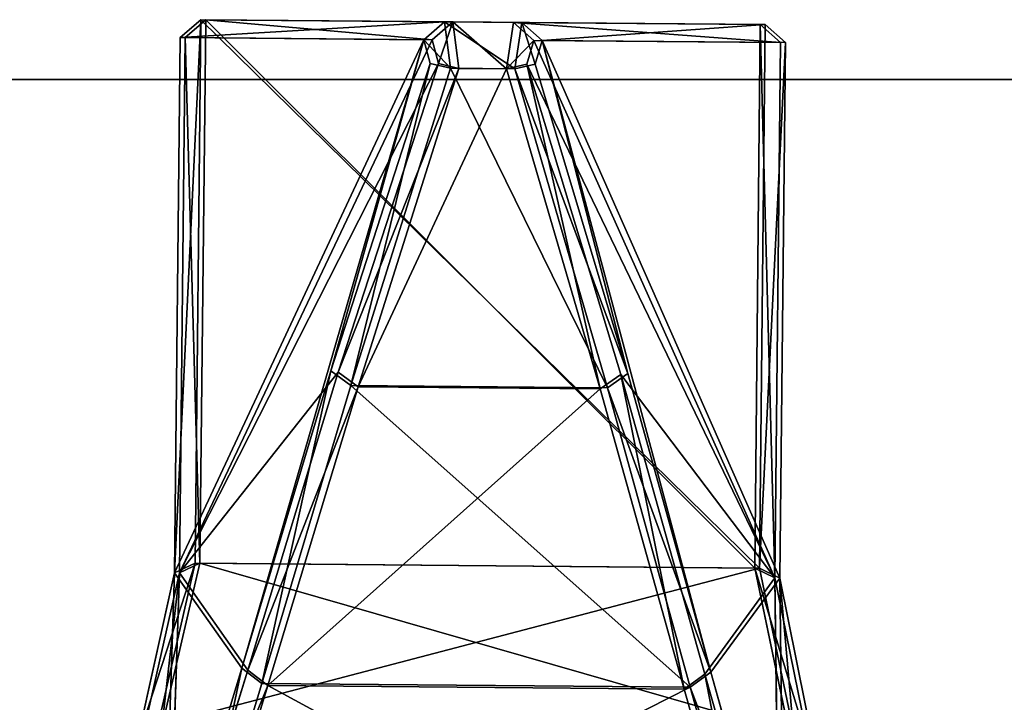
# Model space of a CAD drawing. Extents: x -1 to 1045, y -22 to 450.
# Drawn here: x 547 to 563, y -11 to 0 of the extents above; entities that cross this region are included whole.
import ezdxf

# ---------------------------------------------------------------- set-up
doc = ezdxf.new("R2010")
doc.units = 0
doc.header["$LTSCALE"] = 25.4
doc.layers.get('0').update_dxf_attribs({"color": 13, "linetype": 'CONTINUOUS'})

# ---------------------------------------------------------------- blocks, each defined once
blk = doc.blocks.new('KOMPONENT_229')
at = {"color": 0}
for p, q in [((0, -1), (1046, -1)), ((0, -1), (1046, -1)), ((0, -1, 18), (1046, -1, 18)), ((0, -1, 18), (1046, -1, 18))]:
    blk.add_line(p, q, dxfattribs=at)
mesh = blk.add_polyface(dxfattribs=at)
corners = [(1046, 450), (1039, 447), (1039, 450), (7, 450), (0, -1), (0, 450), (7, 447), (1046, -1)]
mesh.append_faces([[corners[k] for k in face] for face in [(0, 1, 2), (3, 4, 5)]], dxfattribs={"vtx0": -1, "color": 0})
mesh.append_faces([[corners[k] for k in face] for face in [(4, 6, 7), (7, 1, 0)]], dxfattribs={"vtx0": -1, "vtx1": -1, "color": 0})
mesh.append_faces([[corners[k] for k in face] for face in [(4, 3, 6), (7, 6, 1)]], dxfattribs={"vtx0": -1, "vtx2": -1, "color": 0})
mesh = blk.add_polyface(dxfattribs=at)
corners = [(1046, -1, 18), (0, 450, 18), (0, -1, 18), (1046, 450, 18)]
mesh.append_faces([[corners[k] for k in face] for face in [(0, 1, 2), (1, 0, 3)]], dxfattribs={"vtx0": -1, "color": 0})
mesh = blk.add_polyface(dxfattribs=at)
corners = [(1046, -1, 18), (0, -1), (1046, -1), (0, -1, 18)]
mesh.append_faces([[corners[k] for k in face] for face in [(0, 1, 2), (1, 0, 3)]], dxfattribs={"vtx0": -1, "color": 0})
blk = doc.blocks.new('2116_0_1')
at = {"color": 0}
for p, q in [((112.309, -164.893, 760.923), (112.09, -165.089, 761.161)), ((112.309, -164.893, 760.923), (112.09, -165.089, 761.161)), ((112.144, -165.088, 712.77), (115.029, -164.87, 697.501)), ((112.144, -165.088, 712.77), (115.029, -164.87, 697.501)), ((112.144, -165.088, 712.77), (112.363, -164.893, 713.008)), ((112.144, -165.088, 712.77), (112.363, -164.893, 713.008)), ((112.363, -164.893, 713.008), (112.206, -170.87, 712.768)), ((112.363, -164.893, 713.008), (112.206, -170.87, 712.768)), ((118.403, -164.841, 760.923), (112.309, -164.893, 760.923)), ((118.403, -164.841, 760.923), (112.309, -164.893, 760.923)), ((114.939, -164.871, 776.43), (112.309, -164.893, 760.923)), ((114.939, -164.871, 776.43), (112.309, -164.893, 760.923)), ((112.309, -164.893, 760.923), (112.371, -170.763, 760.923)), ((114.719, -165.067, 776.286), (112.309, -164.893, 760.923)), ((114.719, -165.067, 776.286), (112.309, -164.893, 760.923)), ((112.309, -164.893, 760.923), (112.371, -170.763, 760.923)), ((112.363, -164.893, 713.008), (118.35, -164.842, 713.008)), ((112.363, -164.893, 713.008), (118.35, -164.842, 713.008)), ((112.363, -164.893, 713.008), (115.029, -164.87, 697.501)), ((112.363, -164.893, 713.008), (115.029, -164.87, 697.501)), ((112.363, -164.893, 713.008), (112.424, -170.763, 713.008)), ((112.363, -164.893, 713.008), (112.424, -170.763, 713.008)), ((114.719, -165.067, 776.286), (114.939, -164.871, 776.43)), ((114.719, -165.067, 776.286), (114.939, -164.871, 776.43)), ((114.939, -164.871, 776.43), (114.793, -165.323, 776.453)), ((114.939, -164.871, 776.43), (114.793, -165.323, 776.453)), ((114.809, -165.067, 697.645), (115.029, -164.87, 697.501)), ((114.809, -165.067, 697.645), (115.029, -164.87, 697.501)), ((114.939, -164.871, 776.43), (115.774, -164.864, 776.43)), ((114.939, -164.871, 776.43), (115.774, -164.864, 776.43)), ((114.939, -164.871, 776.43), (115.013, -165.37, 776.755)), ((114.939, -164.871, 776.43), (115.013, -165.37, 776.755)), ((115.684, -164.864, 697.501), (115.029, -164.87, 697.501)), ((115.684, -164.864, 697.501), (115.029, -164.87, 697.501)), ((115.029, -164.87, 697.501), (115.104, -165.371, 697.176)), ((115.029, -164.87, 697.501), (115.104, -165.371, 697.176)), ((115.619, -165.367, 697.176), (115.684, -164.864, 697.501)), ((115.619, -165.367, 697.176), (115.684, -164.864, 697.501)), ((118.35, -164.842, 713.008), (115.684, -164.864, 697.501)), ((118.35, -164.842, 713.008), (115.684, -164.864, 697.501)), ((115.908, -165.057, 697.645), (115.684, -164.864, 697.501)), ((115.839, -165.315, 697.477), (115.684, -164.864, 697.501)), ((115.908, -165.057, 697.645), (115.684, -164.864, 697.501)), ((115.839, -165.315, 697.477), (115.684, -164.864, 697.501)), ((115.774, -164.864, 776.43), (115.71, -165.364, 776.755)), ((115.774, -164.864, 776.43), (115.71, -165.364, 776.755)), ((115.774, -164.864, 776.43), (118.403, -164.841, 760.923)), ((115.774, -164.864, 776.43), (118.403, -164.841, 760.923)), ((115.774, -164.864, 776.43), (115.998, -165.057, 776.286)), ((115.774, -164.864, 776.43), (118.627, -165.033, 761.161)), ((115.774, -164.864, 776.43), (118.627, -165.033, 761.161)), ((115.774, -164.864, 776.43), (115.998, -165.057, 776.286)), ((118.35, -164.842, 713.008), (115.908, -165.057, 697.645)), ((118.35, -164.842, 713.008), (115.908, -165.057, 697.645)), ((118.35, -164.842, 713.008), (118.414, -170.711, 713.008)), ((118.35, -164.842, 713.008), (118.573, -165.033, 712.77)), ((118.35, -164.842, 713.008), (118.414, -170.711, 713.008)), ((118.35, -164.842, 713.008), (118.573, -165.033, 712.77)), ((118.627, -165.033, 761.161), (118.403, -164.841, 760.923)), ((118.688, -170.815, 761.162), (118.403, -164.841, 760.923)), ((118.627, -165.033, 761.161), (118.403, -164.841, 760.923)), ((118.467, -170.711, 760.923), (118.403, -164.841, 760.923)), ((118.688, -170.815, 761.162), (118.403, -164.841, 760.923)), ((118.467, -170.711, 760.923), (118.403, -164.841, 760.923)), ((114.719, -165.067, 776.286), (112.09, -165.089, 761.161)), ((114.719, -165.067, 776.286), (112.09, -165.089, 761.161)), ((112.09, -165.089, 761.161), (112.152, -170.871, 761.162)), ((112.09, -165.089, 761.161), (112.371, -170.763, 760.923)), ((112.09, -165.089, 761.161), (112.152, -170.871, 761.162)), ((112.09, -165.089, 761.161), (112.371, -170.763, 760.923)), ((114.809, -165.067, 697.645), (112.144, -165.088, 712.77)), ((114.809, -165.067, 697.645), (112.144, -165.088, 712.77)), ((112.144, -165.088, 712.77), (112.206, -170.87, 712.768)), ((112.144, -165.088, 712.77), (112.206, -170.87, 712.768)), ((112.152, -170.871, 761.162), (114.719, -165.067, 776.286)), ((112.152, -170.871, 761.162), (114.719, -165.067, 776.286)), ((114.809, -165.067, 697.645), (112.206, -170.87, 712.768)), ((114.809, -165.067, 697.645), (112.206, -170.87, 712.768)), ((114.719, -165.067, 776.286), (112.898, -171.886, 766.015)), ((114.719, -165.067, 776.286), (112.898, -171.886, 766.015)), ((114.719, -165.067, 776.286), (113.792, -168.662, 771.439)), ((114.719, -165.067, 776.286), (113.792, -168.662, 771.439)), ((114.719, -165.067, 776.286), (114.793, -165.323, 776.453)), ((114.719, -165.067, 776.286), (114.793, -165.323, 776.453)), ((114.809, -165.067, 697.645), (115.104, -165.371, 697.176)), ((114.809, -165.067, 697.645), (115.104, -165.371, 697.176)), ((114.884, -165.323, 697.477), (114.809, -165.067, 697.645)), ((114.884, -165.323, 697.477), (114.809, -165.067, 697.645)), ((115.71, -165.364, 776.755), (115.998, -165.057, 776.286)), ((115.71, -165.364, 776.755), (115.998, -165.057, 776.286)), ((115.839, -165.315, 697.477), (115.908, -165.057, 697.645)), ((115.839, -165.315, 697.477), (115.908, -165.057, 697.645)), ((118.573, -165.033, 712.77), (115.908, -165.057, 697.645)), ((118.573, -165.033, 712.77), (115.908, -165.057, 697.645)), ((115.908, -165.057, 697.645), (118.634, -170.815, 712.768)), ((115.908, -165.057, 697.645), (118.634, -170.815, 712.768)), ((115.998, -165.057, 776.286), (115.929, -165.313, 776.453)), ((115.998, -165.057, 776.286), (115.929, -165.313, 776.453)), ((115.998, -165.057, 776.286), (118.627, -165.033, 761.161)), ((115.998, -165.057, 776.286), (118.627, -165.033, 761.161)), ((115.998, -165.057, 776.286), (117.001, -168.635, 771.439)), ((115.998, -165.057, 776.286), (117.963, -171.843, 766.015)), ((115.998, -165.057, 776.286), (117.001, -168.635, 771.439)), ((115.998, -165.057, 776.286), (117.963, -171.843, 766.015)), ((118.688, -170.815, 761.162), (115.998, -165.057, 776.286)), ((118.688, -170.815, 761.162), (115.998, -165.057, 776.286)), ((118.414, -170.711, 713.008), (118.573, -165.033, 712.77)), ((118.414, -170.711, 713.008), (118.573, -165.033, 712.77)), ((118.573, -165.033, 712.77), (118.634, -170.815, 712.768)), ((118.573, -165.033, 712.77), (118.634, -170.815, 712.768)), ((118.688, -170.815, 761.162), (118.627, -165.033, 761.161)), ((118.688, -170.815, 761.162), (118.627, -165.033, 761.161)), ((114.884, -165.323, 697.477), (112.206, -170.87, 712.768)), ((114.884, -165.323, 697.477), (112.206, -170.87, 712.768)), ((113.792, -168.662, 771.439), (114.793, -165.323, 776.453)), ((113.792, -168.662, 771.439), (114.793, -165.323, 776.453)), ((113.87, -168.674, 702.492), (114.884, -165.323, 697.477)), ((113.87, -168.674, 702.492), (114.884, -165.323, 697.477)), ((114.884, -165.323, 697.477), (114.092, -168.827, 702.345)), ((114.884, -165.323, 697.477), (114.092, -168.827, 702.345)), ((114.793, -165.323, 776.453), (115.013, -165.37, 776.755)), ((114.793, -165.323, 776.453), (115.013, -165.37, 776.755)), ((114.884, -165.323, 697.477), (115.104, -165.371, 697.176)), ((114.884, -165.323, 697.477), (115.104, -165.371, 697.176)), ((115.619, -165.367, 697.176), (115.839, -165.315, 697.477)), ((115.619, -165.367, 697.176), (115.839, -165.315, 697.477)), ((115.71, -165.364, 776.755), (115.929, -165.313, 776.453)), ((115.71, -165.364, 776.755), (115.929, -165.313, 776.453)), ((115.839, -165.315, 697.477), (118.634, -170.815, 712.768)), ((115.839, -165.315, 697.477), (116.923, -168.648, 702.492)), ((115.839, -165.315, 697.477), (118.634, -170.815, 712.768)), ((115.839, -165.315, 697.477), (116.923, -168.648, 702.492)), ((115.929, -165.313, 776.453), (117.001, -168.635, 771.439)), ((116.784, -168.791, 771.585), (115.929, -165.313, 776.453)), ((116.784, -168.791, 771.585), (115.929, -165.313, 776.453)), ((115.929, -165.313, 776.453), (117.001, -168.635, 771.439)), ((115.013, -165.37, 776.755), (113.792, -168.662, 771.439)), ((115.013, -165.37, 776.755), (113.792, -168.662, 771.439)), ((115.013, -165.37, 776.755), (114.013, -168.815, 771.585)), ((115.013, -165.37, 776.755), (114.013, -168.815, 771.585)), ((115.104, -165.371, 697.176), (114.092, -168.827, 702.345)), ((115.104, -165.371, 697.176), (114.092, -168.827, 702.345)), ((115.013, -165.37, 776.755), (115.71, -165.364, 776.755)), ((115.013, -165.37, 776.755), (115.71, -165.364, 776.755)), ((115.619, -165.367, 697.176), (115.104, -165.371, 697.176)), ((115.619, -165.367, 697.176), (115.104, -165.371, 697.176)), ((115.619, -165.367, 697.176), (116.705, -168.805, 702.345)), ((115.619, -165.367, 697.176), (116.923, -168.648, 702.492)), ((115.619, -165.367, 697.176), (116.923, -168.648, 702.492)), ((115.619, -165.367, 697.176), (116.705, -168.805, 702.345)), ((115.71, -165.364, 776.755), (116.784, -168.791, 771.585)), ((115.71, -165.364, 776.755), (116.784, -168.791, 771.585)), ((112.206, -170.87, 712.768), (113.87, -168.674, 702.492)), ((112.206, -170.87, 712.768), (113.87, -168.674, 702.492)), ((112.898, -171.886, 766.015), (113.792, -168.662, 771.439)), ((112.898, -171.886, 766.015), (113.792, -168.662, 771.439)), ((113.87, -168.674, 702.492), (112.964, -171.908, 707.916)), ((113.87, -168.674, 702.492), (112.964, -171.908, 707.916)), ((113.87, -168.674, 702.492), (113.185, -172.07, 707.785)), ((113.87, -168.674, 702.492), (113.185, -172.07, 707.785)), ((113.792, -168.662, 771.439), (114.013, -168.815, 771.585)), ((113.792, -168.662, 771.439), (114.013, -168.815, 771.585)), ((113.87, -168.674, 702.492), (114.092, -168.827, 702.345)), ((113.87, -168.674, 702.492), (114.092, -168.827, 702.345)), ((116.923, -168.648, 702.492), (116.705, -168.805, 702.345)), ((116.923, -168.648, 702.492), (116.705, -168.805, 702.345)), ((117.001, -168.635, 771.439), (116.784, -168.791, 771.585)), ((117.001, -168.635, 771.439), (116.784, -168.791, 771.585)), ((118.634, -170.815, 712.768), (116.923, -168.648, 702.492)), ((117.898, -171.866, 707.916), (116.923, -168.648, 702.492)), ((117.898, -171.866, 707.916), (116.923, -168.648, 702.492)), ((118.634, -170.815, 712.768), (116.923, -168.648, 702.492)), ((117.001, -168.635, 771.439), (117.963, -171.843, 766.015)), ((117.001, -168.635, 771.439), (117.746, -172.009, 766.146)), ((117.001, -168.635, 771.439), (117.746, -172.009, 766.146)), ((117.001, -168.635, 771.439), (117.963, -171.843, 766.015)), ((112.898, -171.886, 766.015), (114.013, -168.815, 771.585)), ((112.898, -171.886, 766.015), (114.013, -168.815, 771.585)), ((113.119, -172.048, 766.146), (114.013, -168.815, 771.585)), ((113.119, -172.048, 766.146), (114.013, -168.815, 771.585)), ((114.092, -168.827, 702.345), (113.185, -172.07, 707.785)), ((114.092, -168.827, 702.345), (113.185, -172.07, 707.785)), ((114.013, -168.815, 771.585), (116.784, -168.791, 771.585)), ((114.013, -168.815, 771.585), (116.784, -168.791, 771.585)), ((114.092, -168.827, 702.345), (116.705, -168.805, 702.345)), ((114.092, -168.827, 702.345), (116.705, -168.805, 702.345)), ((116.705, -168.805, 702.345), (117.898, -171.866, 707.916)), ((116.705, -168.805, 702.345), (117.681, -172.031, 707.785)), ((116.705, -168.805, 702.345), (117.898, -171.866, 707.916)), ((116.705, -168.805, 702.345), (117.681, -172.031, 707.785)), ((116.784, -168.791, 771.585), (117.746, -172.009, 766.146)), ((116.784, -168.791, 771.585), (117.746, -172.009, 766.146)), ((118.467, -170.711, 760.923), (112.371, -170.763, 760.923)), ((118.467, -170.711, 760.923), (112.371, -170.763, 760.923)), ((112.424, -170.763, 713.008), (118.414, -170.711, 713.008)), ((112.424, -170.763, 713.008), (118.414, -170.711, 713.008)), ((118.825, -172.482, 716.324), (118.414, -170.711, 713.008)), ((118.634, -170.815, 712.768), (118.414, -170.711, 713.008)), ((118.825, -172.482, 716.324), (118.414, -170.711, 713.008)), ((118.634, -170.815, 712.768), (118.414, -170.711, 713.008)), ((118.467, -170.711, 760.923), (118.87, -172.467, 757.607)), ((118.467, -170.711, 760.923), (119.092, -172.631, 757.734)), ((118.467, -170.711, 760.923), (118.688, -170.815, 761.162)), ((118.467, -170.711, 760.923), (119.092, -172.631, 757.734)), ((118.467, -170.711, 760.923), (118.87, -172.467, 757.607)), ((118.467, -170.711, 760.923), (118.688, -170.815, 761.162)), ((111.832, -172.707, 716.196), (112.424, -170.763, 713.008)), ((111.832, -172.707, 716.196), (112.424, -170.763, 713.008)), ((112.371, -170.763, 760.923), (112.005, -172.525, 757.607)), ((112.371, -170.763, 760.923), (112.005, -172.525, 757.607)), ((112.051, -172.54, 716.324), (112.424, -170.763, 713.008)), ((112.051, -172.54, 716.324), (112.424, -170.763, 713.008)), ((112.152, -170.871, 761.162), (112.371, -170.763, 760.923)), ((112.152, -170.871, 761.162), (112.371, -170.763, 760.923)), ((112.206, -170.87, 712.768), (112.424, -170.763, 713.008)), ((112.206, -170.87, 712.768), (112.424, -170.763, 713.008)), ((118.634, -170.815, 712.768), (117.898, -171.866, 707.916)), ((118.634, -170.815, 712.768), (117.898, -171.866, 707.916)), ((118.688, -170.815, 761.162), (117.963, -171.843, 766.015)), ((118.688, -170.815, 761.162), (117.963, -171.843, 766.015)), ((119.047, -172.646, 716.196), (118.634, -170.815, 712.768)), ((118.825, -172.482, 716.324), (118.634, -170.815, 712.768)), ((118.825, -172.482, 716.324), (118.634, -170.815, 712.768)), ((118.634, -170.815, 712.768), (118.764, -174.683, 713.837)), ((119.047, -172.646, 716.196), (118.634, -170.815, 712.768)), ((118.634, -170.815, 712.768), (118.764, -174.683, 713.837)), ((118.688, -170.815, 761.162), (119.092, -172.631, 757.734)), ((118.688, -170.815, 761.162), (118.815, -174.656, 760.094)), ((118.688, -170.815, 761.162), (119.092, -172.631, 757.734)), ((118.688, -170.815, 761.162), (118.815, -174.656, 760.094)), ((112.152, -170.871, 761.162), (111.786, -172.693, 757.734)), ((112.152, -170.871, 761.162), (111.786, -172.693, 757.734)), ((111.832, -172.707, 716.196), (112.206, -170.87, 712.768)), ((111.832, -172.707, 716.196), (112.206, -170.87, 712.768)), ((112.152, -170.871, 761.162), (112.005, -172.525, 757.607)), ((112.152, -170.871, 761.162), (112.005, -172.525, 757.607)), ((112.152, -170.871, 761.162), (112.106, -174.713, 760.094)), ((112.152, -170.871, 761.162), (112.106, -174.713, 760.094)), ((112.152, -170.871, 761.162), (112.898, -171.886, 766.015)), ((112.152, -170.871, 761.162), (112.898, -171.886, 766.015)), ((112.206, -170.87, 712.768), (112.158, -174.74, 713.837)), ((112.206, -170.87, 712.768), (112.158, -174.74, 713.837)), ((112.206, -170.87, 712.768), (112.964, -171.908, 707.916)), ((112.206, -170.87, 712.768), (112.964, -171.908, 707.916)), ((112.106, -174.713, 760.094), (112.898, -171.886, 766.015)), ((112.106, -174.713, 760.094), (112.898, -171.886, 766.015)), ((112.964, -171.908, 707.916), (112.158, -174.74, 713.837)), ((112.964, -171.908, 707.916), (112.158, -174.74, 713.837)), ((112.964, -171.908, 707.916), (112.378, -174.913, 713.73)), ((112.964, -171.908, 707.916), (112.378, -174.913, 713.73)), ((112.898, -171.886, 766.015), (113.119, -172.048, 766.146)), ((112.898, -171.886, 766.015), (113.119, -172.048, 766.146)), ((113.185, -172.07, 707.785), (112.964, -171.908, 707.916)), ((113.185, -172.07, 707.785), (112.964, -171.908, 707.916)), ((117.898, -171.866, 707.916), (117.681, -172.031, 707.785)), ((117.898, -171.866, 707.916), (117.681, -172.031, 707.785)), ((117.963, -171.843, 766.015), (117.746, -172.009, 766.146)), ((117.963, -171.843, 766.015), (117.746, -172.009, 766.146)), ((118.764, -174.683, 713.837), (117.898, -171.866, 707.916)), ((118.764, -174.683, 713.837), (117.898, -171.866, 707.916)), ((117.963, -171.843, 766.015), (118.815, -174.656, 760.094)), ((118.599, -174.833, 760.201), (117.963, -171.843, 766.015)), ((118.599, -174.833, 760.201), (117.963, -171.843, 766.015)), ((117.963, -171.843, 766.015), (118.815, -174.656, 760.094)), ((117.746, -172.009, 766.146), (113.119, -172.048, 766.146)), ((117.746, -172.009, 766.146), (113.119, -172.048, 766.146)), ((118.599, -174.833, 760.201), (117.746, -172.009, 766.146)), ((118.599, -174.833, 760.201), (117.746, -172.009, 766.146)), ((112.106, -174.713, 760.094), (113.119, -172.048, 766.146)), ((112.106, -174.713, 760.094), (113.119, -172.048, 766.146)), ((112.326, -174.887, 760.201), (113.119, -172.048, 766.146)), ((112.326, -174.887, 760.201), (113.119, -172.048, 766.146)), ((113.185, -172.07, 707.785), (112.378, -174.913, 713.73)), ((113.185, -172.07, 707.785), (112.378, -174.913, 713.73)), ((113.185, -172.07, 707.785), (117.681, -172.031, 707.785)), ((113.185, -172.07, 707.785), (117.681, -172.031, 707.785)), ((117.681, -172.031, 707.785), (118.548, -174.861, 713.73)), ((118.764, -174.683, 713.837), (117.681, -172.031, 707.785)), ((117.681, -172.031, 707.785), (118.548, -174.861, 713.73)), ((118.764, -174.683, 713.837), (117.681, -172.031, 707.785))]:
    blk.add_line(p, q, dxfattribs=at)
mesh = blk.add_polyface(dxfattribs=at)
corners = [(112.309, -164.893, 760.923), (112.371, -170.763, 760.923), (112.09, -165.089, 761.161)]
mesh.append_faces([[corners[k] for k in face] for face in [(0, 1, 2)]], dxfattribs={"color": 0})
mesh = blk.add_polyface(dxfattribs=at)
corners = [(114.719, -165.067, 776.286), (112.309, -164.893, 760.923), (112.09, -165.089, 761.161)]
mesh.append_faces([[corners[k] for k in face] for face in [(0, 1, 2)]], dxfattribs={"color": 0})
mesh = blk.add_polyface(dxfattribs=at)
corners = [(115.029, -164.87, 697.501), (114.809, -165.067, 697.645), (112.144, -165.088, 712.77)]
mesh.append_faces([[corners[k] for k in face] for face in [(0, 1, 2)]], dxfattribs={"color": 0})
mesh = blk.add_polyface(dxfattribs=at)
corners = [(112.363, -164.893, 713.008), (115.029, -164.87, 697.501), (112.144, -165.088, 712.77)]
mesh.append_faces([[corners[k] for k in face] for face in [(0, 1, 2)]], dxfattribs={"color": 0})
mesh = blk.add_polyface(dxfattribs=at)
corners = [(112.363, -164.893, 713.008), (112.144, -165.088, 712.77), (112.206, -170.87, 712.768)]
mesh.append_faces([[corners[k] for k in face] for face in [(0, 1, 2)]], dxfattribs={"color": 0})
mesh = blk.add_polyface(dxfattribs=at)
corners = [(112.363, -164.893, 713.008), (112.206, -170.87, 712.768), (112.424, -170.763, 713.008)]
mesh.append_faces([[corners[k] for k in face] for face in [(0, 1, 2)]], dxfattribs={"color": 0})
mesh = blk.add_polyface(dxfattribs=at)
corners = [(112.309, -164.893, 760.923), (115.774, -164.864, 776.43), (118.403, -164.841, 760.923), (114.939, -164.871, 776.43)]
mesh.append_faces([[corners[k] for k in face] for face in [(0, 1, 2), (1, 0, 3)]], dxfattribs={"vtx0": -1, "color": 0})
mesh = blk.add_polyface(dxfattribs=at)
corners = [(118.403, -164.841, 760.923), (112.371, -170.763, 760.923), (112.309, -164.893, 760.923), (118.467, -170.711, 760.923)]
mesh.append_faces([[corners[k] for k in face] for face in [(0, 1, 2), (1, 0, 3)]], dxfattribs={"vtx0": -1, "color": 0})
mesh = blk.add_polyface(dxfattribs=at)
corners = [(114.939, -164.871, 776.43), (112.309, -164.893, 760.923), (114.719, -165.067, 776.286)]
mesh.append_faces([[corners[k] for k in face] for face in [(0, 1, 2)]], dxfattribs={"color": 0})
mesh = blk.add_polyface(dxfattribs=at)
corners = [(112.424, -170.763, 713.008), (118.35, -164.842, 713.008), (112.363, -164.893, 713.008), (118.414, -170.711, 713.008)]
mesh.append_faces([[corners[k] for k in face] for face in [(0, 1, 2), (1, 0, 3)]], dxfattribs={"vtx0": -1, "color": 0})
mesh = blk.add_polyface(dxfattribs=at)
corners = [(112.363, -164.893, 713.008), (115.684, -164.864, 697.501), (115.029, -164.87, 697.501), (118.35, -164.842, 713.008)]
mesh.append_faces([[corners[k] for k in face] for face in [(0, 1, 2), (1, 0, 3)]], dxfattribs={"vtx0": -1, "color": 0})
mesh = blk.add_polyface(dxfattribs=at)
corners = [(114.939, -164.871, 776.43), (114.719, -165.067, 776.286), (114.793, -165.323, 776.453)]
mesh.append_faces([[corners[k] for k in face] for face in [(0, 1, 2)]], dxfattribs={"color": 0})
mesh = blk.add_polyface(dxfattribs=at)
corners = [(114.939, -164.871, 776.43), (114.793, -165.323, 776.453), (115.013, -165.37, 776.755)]
mesh.append_faces([[corners[k] for k in face] for face in [(0, 1, 2)]], dxfattribs={"color": 0})
mesh = blk.add_polyface(dxfattribs=at)
corners = [(115.029, -164.87, 697.501), (115.104, -165.371, 697.176), (114.809, -165.067, 697.645)]
mesh.append_faces([[corners[k] for k in face] for face in [(0, 1, 2)]], dxfattribs={"color": 0})
mesh = blk.add_polyface(dxfattribs=at)
corners = [(115.013, -165.37, 776.755), (115.774, -164.864, 776.43), (114.939, -164.871, 776.43), (115.71, -165.364, 776.755)]
mesh.append_faces([[corners[k] for k in face] for face in [(0, 1, 2), (1, 0, 3)]], dxfattribs={"vtx0": -1, "color": 0})
mesh = blk.add_polyface(dxfattribs=at)
corners = [(115.684, -164.864, 697.501), (115.104, -165.371, 697.176), (115.029, -164.87, 697.501), (115.619, -165.367, 697.176)]
mesh.append_faces([[corners[k] for k in face] for face in [(0, 1, 2), (1, 0, 3)]], dxfattribs={"vtx0": -1, "color": 0})
mesh = blk.add_polyface(dxfattribs=at)
corners = [(115.684, -164.864, 697.501), (115.839, -165.315, 697.477), (115.619, -165.367, 697.176)]
mesh.append_faces([[corners[k] for k in face] for face in [(0, 1, 2)]], dxfattribs={"color": 0})
mesh = blk.add_polyface(dxfattribs=at)
corners = [(118.35, -164.842, 713.008), (115.908, -165.057, 697.645), (115.684, -164.864, 697.501)]
mesh.append_faces([[corners[k] for k in face] for face in [(0, 1, 2)]], dxfattribs={"color": 0})
mesh = blk.add_polyface(dxfattribs=at)
corners = [(115.908, -165.057, 697.645), (115.839, -165.315, 697.477), (115.684, -164.864, 697.501)]
mesh.append_faces([[corners[k] for k in face] for face in [(0, 1, 2)]], dxfattribs={"color": 0})
mesh = blk.add_polyface(dxfattribs=at)
corners = [(115.774, -164.864, 776.43), (115.71, -165.364, 776.755), (115.998, -165.057, 776.286)]
mesh.append_faces([[corners[k] for k in face] for face in [(0, 1, 2)]], dxfattribs={"color": 0})
mesh = blk.add_polyface(dxfattribs=at)
corners = [(115.774, -164.864, 776.43), (118.627, -165.033, 761.161), (118.403, -164.841, 760.923)]
mesh.append_faces([[corners[k] for k in face] for face in [(0, 1, 2)]], dxfattribs={"color": 0})
mesh = blk.add_polyface(dxfattribs=at)
corners = [(115.774, -164.864, 776.43), (115.998, -165.057, 776.286), (118.627, -165.033, 761.161)]
mesh.append_faces([[corners[k] for k in face] for face in [(0, 1, 2)]], dxfattribs={"color": 0})
mesh = blk.add_polyface(dxfattribs=at)
corners = [(118.35, -164.842, 713.008), (118.573, -165.033, 712.77), (115.908, -165.057, 697.645)]
mesh.append_faces([[corners[k] for k in face] for face in [(0, 1, 2)]], dxfattribs={"color": 0})
mesh = blk.add_polyface(dxfattribs=at)
corners = [(118.35, -164.842, 713.008), (118.414, -170.711, 713.008), (118.573, -165.033, 712.77)]
mesh.append_faces([[corners[k] for k in face] for face in [(0, 1, 2)]], dxfattribs={"color": 0})
mesh = blk.add_polyface(dxfattribs=at)
corners = [(118.403, -164.841, 760.923), (118.627, -165.033, 761.161), (118.688, -170.815, 761.162)]
mesh.append_faces([[corners[k] for k in face] for face in [(0, 1, 2)]], dxfattribs={"color": 0})
mesh = blk.add_polyface(dxfattribs=at)
corners = [(118.403, -164.841, 760.923), (118.688, -170.815, 761.162), (118.467, -170.711, 760.923)]
mesh.append_faces([[corners[k] for k in face] for face in [(0, 1, 2)]], dxfattribs={"color": 0})
mesh = blk.add_polyface(dxfattribs=at)
corners = [(114.719, -165.067, 776.286), (112.09, -165.089, 761.161), (112.152, -170.871, 761.162)]
mesh.append_faces([[corners[k] for k in face] for face in [(0, 1, 2)]], dxfattribs={"color": 0})
mesh = blk.add_polyface(dxfattribs=at)
corners = [(112.09, -165.089, 761.161), (112.371, -170.763, 760.923), (112.152, -170.871, 761.162)]
mesh.append_faces([[corners[k] for k in face] for face in [(0, 1, 2)]], dxfattribs={"color": 0})
mesh = blk.add_polyface(dxfattribs=at)
corners = [(114.809, -165.067, 697.645), (112.206, -170.87, 712.768), (112.144, -165.088, 712.77)]
mesh.append_faces([[corners[k] for k in face] for face in [(0, 1, 2)]], dxfattribs={"color": 0})
mesh = blk.add_polyface(dxfattribs=at)
corners = [(114.719, -165.067, 776.286), (112.152, -170.871, 761.162), (112.898, -171.886, 766.015)]
mesh.append_faces([[corners[k] for k in face] for face in [(0, 1, 2)]], dxfattribs={"color": 0})
mesh = blk.add_polyface(dxfattribs=at)
corners = [(114.809, -165.067, 697.645), (114.884, -165.323, 697.477), (112.206, -170.87, 712.768)]
mesh.append_faces([[corners[k] for k in face] for face in [(0, 1, 2)]], dxfattribs={"color": 0})
mesh = blk.add_polyface(dxfattribs=at)
corners = [(114.719, -165.067, 776.286), (112.898, -171.886, 766.015), (113.792, -168.662, 771.439)]
mesh.append_faces([[corners[k] for k in face] for face in [(0, 1, 2)]], dxfattribs={"color": 0})
mesh = blk.add_polyface(dxfattribs=at)
corners = [(114.719, -165.067, 776.286), (113.792, -168.662, 771.439), (114.793, -165.323, 776.453)]
mesh.append_faces([[corners[k] for k in face] for face in [(0, 1, 2)]], dxfattribs={"color": 0})
mesh = blk.add_polyface(dxfattribs=at)
corners = [(114.809, -165.067, 697.645), (115.104, -165.371, 697.176), (114.884, -165.323, 697.477)]
mesh.append_faces([[corners[k] for k in face] for face in [(0, 1, 2)]], dxfattribs={"color": 0})
mesh = blk.add_polyface(dxfattribs=at)
corners = [(115.998, -165.057, 776.286), (115.71, -165.364, 776.755), (115.929, -165.313, 776.453)]
mesh.append_faces([[corners[k] for k in face] for face in [(0, 1, 2)]], dxfattribs={"color": 0})
mesh = blk.add_polyface(dxfattribs=at)
corners = [(115.908, -165.057, 697.645), (118.634, -170.815, 712.768), (115.839, -165.315, 697.477)]
mesh.append_faces([[corners[k] for k in face] for face in [(0, 1, 2)]], dxfattribs={"color": 0})
mesh = blk.add_polyface(dxfattribs=at)
corners = [(118.573, -165.033, 712.77), (118.634, -170.815, 712.768), (115.908, -165.057, 697.645)]
mesh.append_faces([[corners[k] for k in face] for face in [(0, 1, 2)]], dxfattribs={"color": 0})
mesh = blk.add_polyface(dxfattribs=at)
corners = [(115.998, -165.057, 776.286), (115.929, -165.313, 776.453), (117.001, -168.635, 771.439)]
mesh.append_faces([[corners[k] for k in face] for face in [(0, 1, 2)]], dxfattribs={"color": 0})
mesh = blk.add_polyface(dxfattribs=at)
corners = [(118.627, -165.033, 761.161), (115.998, -165.057, 776.286), (118.688, -170.815, 761.162)]
mesh.append_faces([[corners[k] for k in face] for face in [(0, 1, 2)]], dxfattribs={"color": 0})
mesh = blk.add_polyface(dxfattribs=at)
corners = [(115.998, -165.057, 776.286), (117.001, -168.635, 771.439), (117.963, -171.843, 766.015)]
mesh.append_faces([[corners[k] for k in face] for face in [(0, 1, 2)]], dxfattribs={"color": 0})
mesh = blk.add_polyface(dxfattribs=at)
corners = [(115.998, -165.057, 776.286), (117.963, -171.843, 766.015), (118.688, -170.815, 761.162)]
mesh.append_faces([[corners[k] for k in face] for face in [(0, 1, 2)]], dxfattribs={"color": 0})
mesh = blk.add_polyface(dxfattribs=at)
corners = [(118.573, -165.033, 712.77), (118.414, -170.711, 713.008), (118.634, -170.815, 712.768)]
mesh.append_faces([[corners[k] for k in face] for face in [(0, 1, 2)]], dxfattribs={"color": 0})
mesh = blk.add_polyface(dxfattribs=at)
corners = [(114.884, -165.323, 697.477), (113.87, -168.674, 702.492), (112.206, -170.87, 712.768)]
mesh.append_faces([[corners[k] for k in face] for face in [(0, 1, 2)]], dxfattribs={"color": 0})
mesh = blk.add_polyface(dxfattribs=at)
corners = [(114.793, -165.323, 776.453), (113.792, -168.662, 771.439), (115.013, -165.37, 776.755)]
mesh.append_faces([[corners[k] for k in face] for face in [(0, 1, 2)]], dxfattribs={"color": 0})
mesh = blk.add_polyface(dxfattribs=at)
corners = [(114.884, -165.323, 697.477), (114.092, -168.827, 702.345), (113.87, -168.674, 702.492)]
mesh.append_faces([[corners[k] for k in face] for face in [(0, 1, 2)]], dxfattribs={"color": 0})
mesh = blk.add_polyface(dxfattribs=at)
corners = [(114.884, -165.323, 697.477), (115.104, -165.371, 697.176), (114.092, -168.827, 702.345)]
mesh.append_faces([[corners[k] for k in face] for face in [(0, 1, 2)]], dxfattribs={"color": 0})
mesh = blk.add_polyface(dxfattribs=at)
corners = [(115.839, -165.315, 697.477), (116.923, -168.648, 702.492), (115.619, -165.367, 697.176)]
mesh.append_faces([[corners[k] for k in face] for face in [(0, 1, 2)]], dxfattribs={"color": 0})
mesh = blk.add_polyface(dxfattribs=at)
corners = [(115.929, -165.313, 776.453), (115.71, -165.364, 776.755), (116.784, -168.791, 771.585)]
mesh.append_faces([[corners[k] for k in face] for face in [(0, 1, 2)]], dxfattribs={"color": 0})
mesh = blk.add_polyface(dxfattribs=at)
corners = [(115.839, -165.315, 697.477), (118.634, -170.815, 712.768), (116.923, -168.648, 702.492)]
mesh.append_faces([[corners[k] for k in face] for face in [(0, 1, 2)]], dxfattribs={"color": 0})
mesh = blk.add_polyface(dxfattribs=at)
corners = [(115.929, -165.313, 776.453), (116.784, -168.791, 771.585), (117.001, -168.635, 771.439)]
mesh.append_faces([[corners[k] for k in face] for face in [(0, 1, 2)]], dxfattribs={"color": 0})
mesh = blk.add_polyface(dxfattribs=at)
corners = [(115.013, -165.37, 776.755), (113.792, -168.662, 771.439), (114.013, -168.815, 771.585)]
mesh.append_faces([[corners[k] for k in face] for face in [(0, 1, 2)]], dxfattribs={"color": 0})
mesh = blk.add_polyface(dxfattribs=at)
corners = [(115.71, -165.364, 776.755), (114.013, -168.815, 771.585), (116.784, -168.791, 771.585), (115.013, -165.37, 776.755)]
mesh.append_faces([[corners[k] for k in face] for face in [(0, 1, 2), (1, 0, 3)]], dxfattribs={"vtx0": -1, "color": 0})
mesh = blk.add_polyface(dxfattribs=at)
corners = [(116.705, -168.805, 702.345), (115.104, -165.371, 697.176), (115.619, -165.367, 697.176), (114.092, -168.827, 702.345)]
mesh.append_faces([[corners[k] for k in face] for face in [(0, 1, 2), (1, 0, 3)]], dxfattribs={"vtx0": -1, "color": 0})
mesh = blk.add_polyface(dxfattribs=at)
corners = [(115.619, -165.367, 697.176), (116.923, -168.648, 702.492), (116.705, -168.805, 702.345)]
mesh.append_faces([[corners[k] for k in face] for face in [(0, 1, 2)]], dxfattribs={"color": 0})
mesh = blk.add_polyface(dxfattribs=at)
corners = [(113.87, -168.674, 702.492), (112.964, -171.908, 707.916), (112.206, -170.87, 712.768)]
mesh.append_faces([[corners[k] for k in face] for face in [(0, 1, 2)]], dxfattribs={"color": 0})
mesh = blk.add_polyface(dxfattribs=at)
corners = [(113.792, -168.662, 771.439), (112.898, -171.886, 766.015), (114.013, -168.815, 771.585)]
mesh.append_faces([[corners[k] for k in face] for face in [(0, 1, 2)]], dxfattribs={"color": 0})
mesh = blk.add_polyface(dxfattribs=at)
corners = [(113.87, -168.674, 702.492), (113.185, -172.07, 707.785), (112.964, -171.908, 707.916)]
mesh.append_faces([[corners[k] for k in face] for face in [(0, 1, 2)]], dxfattribs={"color": 0})
mesh = blk.add_polyface(dxfattribs=at)
corners = [(113.87, -168.674, 702.492), (114.092, -168.827, 702.345), (113.185, -172.07, 707.785)]
mesh.append_faces([[corners[k] for k in face] for face in [(0, 1, 2)]], dxfattribs={"color": 0})
mesh = blk.add_polyface(dxfattribs=at)
corners = [(116.923, -168.648, 702.492), (117.898, -171.866, 707.916), (116.705, -168.805, 702.345)]
mesh.append_faces([[corners[k] for k in face] for face in [(0, 1, 2)]], dxfattribs={"color": 0})
mesh = blk.add_polyface(dxfattribs=at)
corners = [(117.001, -168.635, 771.439), (116.784, -168.791, 771.585), (117.746, -172.009, 766.146)]
mesh.append_faces([[corners[k] for k in face] for face in [(0, 1, 2)]], dxfattribs={"color": 0})
mesh = blk.add_polyface(dxfattribs=at)
corners = [(116.923, -168.648, 702.492), (118.634, -170.815, 712.768), (117.898, -171.866, 707.916)]
mesh.append_faces([[corners[k] for k in face] for face in [(0, 1, 2)]], dxfattribs={"color": 0})
mesh = blk.add_polyface(dxfattribs=at)
corners = [(117.001, -168.635, 771.439), (117.746, -172.009, 766.146), (117.963, -171.843, 766.015)]
mesh.append_faces([[corners[k] for k in face] for face in [(0, 1, 2)]], dxfattribs={"color": 0})
mesh = blk.add_polyface(dxfattribs=at)
corners = [(114.013, -168.815, 771.585), (112.898, -171.886, 766.015), (113.119, -172.048, 766.146)]
mesh.append_faces([[corners[k] for k in face] for face in [(0, 1, 2)]], dxfattribs={"color": 0})
mesh = blk.add_polyface(dxfattribs=at)
corners = [(116.784, -168.791, 771.585), (113.119, -172.048, 766.146), (117.746, -172.009, 766.146), (114.013, -168.815, 771.585)]
mesh.append_faces([[corners[k] for k in face] for face in [(0, 1, 2), (1, 0, 3)]], dxfattribs={"vtx0": -1, "color": 0})
mesh = blk.add_polyface(dxfattribs=at)
corners = [(117.681, -172.031, 707.785), (114.092, -168.827, 702.345), (116.705, -168.805, 702.345), (113.185, -172.07, 707.785)]
mesh.append_faces([[corners[k] for k in face] for face in [(0, 1, 2), (1, 0, 3)]], dxfattribs={"vtx0": -1, "color": 0})
mesh = blk.add_polyface(dxfattribs=at)
corners = [(116.705, -168.805, 702.345), (117.898, -171.866, 707.916), (117.681, -172.031, 707.785)]
mesh.append_faces([[corners[k] for k in face] for face in [(0, 1, 2)]], dxfattribs={"color": 0})
mesh = blk.add_polyface(dxfattribs=at)
corners = [(112.371, -170.763, 760.923), (118.87, -172.467, 757.607), (112.005, -172.525, 757.607), (118.467, -170.711, 760.923)]
mesh.append_faces([[corners[k] for k in face] for face in [(0, 1, 2), (1, 0, 3)]], dxfattribs={"vtx0": -1, "color": 0})
mesh = blk.add_polyface(dxfattribs=at)
corners = [(112.051, -172.54, 716.324), (118.414, -170.711, 713.008), (112.424, -170.763, 713.008), (118.825, -172.482, 716.324)]
mesh.append_faces([[corners[k] for k in face] for face in [(0, 1, 2), (1, 0, 3)]], dxfattribs={"vtx0": -1, "color": 0})
mesh = blk.add_polyface(dxfattribs=at)
corners = [(118.825, -172.482, 716.324), (118.634, -170.815, 712.768), (118.414, -170.711, 713.008)]
mesh.append_faces([[corners[k] for k in face] for face in [(0, 1, 2)]], dxfattribs={"color": 0})
mesh = blk.add_polyface(dxfattribs=at)
corners = [(118.688, -170.815, 761.162), (119.092, -172.631, 757.734), (118.467, -170.711, 760.923)]
mesh.append_faces([[corners[k] for k in face] for face in [(0, 1, 2)]], dxfattribs={"color": 0})
mesh = blk.add_polyface(dxfattribs=at)
corners = [(118.467, -170.711, 760.923), (119.092, -172.631, 757.734), (118.87, -172.467, 757.607)]
mesh.append_faces([[corners[k] for k in face] for face in [(0, 1, 2)]], dxfattribs={"color": 0})
mesh = blk.add_polyface(dxfattribs=at)
corners = [(111.832, -172.707, 716.196), (112.424, -170.763, 713.008), (112.206, -170.87, 712.768)]
mesh.append_faces([[corners[k] for k in face] for face in [(0, 1, 2)]], dxfattribs={"color": 0})
mesh = blk.add_polyface(dxfattribs=at)
corners = [(112.424, -170.763, 713.008), (111.832, -172.707, 716.196), (112.051, -172.54, 716.324)]
mesh.append_faces([[corners[k] for k in face] for face in [(0, 1, 2)]], dxfattribs={"color": 0})
mesh = blk.add_polyface(dxfattribs=at)
corners = [(112.152, -170.871, 761.162), (112.371, -170.763, 760.923), (112.005, -172.525, 757.607)]
mesh.append_faces([[corners[k] for k in face] for face in [(0, 1, 2)]], dxfattribs={"color": 0})
mesh = blk.add_polyface(dxfattribs=at)
corners = [(118.634, -170.815, 712.768), (118.764, -174.683, 713.837), (117.898, -171.866, 707.916)]
mesh.append_faces([[corners[k] for k in face] for face in [(0, 1, 2)]], dxfattribs={"color": 0})
mesh = blk.add_polyface(dxfattribs=at)
corners = [(118.688, -170.815, 761.162), (117.963, -171.843, 766.015), (118.815, -174.656, 760.094)]
mesh.append_faces([[corners[k] for k in face] for face in [(0, 1, 2)]], dxfattribs={"color": 0})
mesh = blk.add_polyface(dxfattribs=at)
corners = [(118.825, -172.482, 716.324), (119.047, -172.646, 716.196), (118.634, -170.815, 712.768)]
mesh.append_faces([[corners[k] for k in face] for face in [(0, 1, 2)]], dxfattribs={"color": 0})
mesh = blk.add_polyface(dxfattribs=at)
corners = [(118.634, -170.815, 712.768), (119.047, -172.646, 716.196), (118.764, -174.683, 713.837)]
mesh.append_faces([[corners[k] for k in face] for face in [(0, 1, 2)]], dxfattribs={"color": 0})
mesh = blk.add_polyface(dxfattribs=at)
corners = [(118.688, -170.815, 761.162), (118.815, -174.656, 760.094), (119.092, -172.631, 757.734)]
mesh.append_faces([[corners[k] for k in face] for face in [(0, 1, 2)]], dxfattribs={"color": 0})
mesh = blk.add_polyface(dxfattribs=at)
corners = [(112.152, -170.871, 761.162), (112.005, -172.525, 757.607), (111.786, -172.693, 757.734)]
mesh.append_faces([[corners[k] for k in face] for face in [(0, 1, 2)]], dxfattribs={"color": 0})
mesh = blk.add_polyface(dxfattribs=at)
corners = [(112.152, -170.871, 761.162), (111.786, -172.693, 757.734), (112.106, -174.713, 760.094)]
mesh.append_faces([[corners[k] for k in face] for face in [(0, 1, 2)]], dxfattribs={"color": 0})
mesh = blk.add_polyface(dxfattribs=at)
corners = [(112.206, -170.87, 712.768), (112.158, -174.74, 713.837), (111.832, -172.707, 716.196)]
mesh.append_faces([[corners[k] for k in face] for face in [(0, 1, 2)]], dxfattribs={"color": 0})
mesh = blk.add_polyface(dxfattribs=at)
corners = [(112.152, -170.871, 761.162), (112.106, -174.713, 760.094), (112.898, -171.886, 766.015)]
mesh.append_faces([[corners[k] for k in face] for face in [(0, 1, 2)]], dxfattribs={"color": 0})
mesh = blk.add_polyface(dxfattribs=at)
corners = [(112.206, -170.87, 712.768), (112.964, -171.908, 707.916), (112.158, -174.74, 713.837)]
mesh.append_faces([[corners[k] for k in face] for face in [(0, 1, 2)]], dxfattribs={"color": 0})
mesh = blk.add_polyface(dxfattribs=at)
corners = [(112.898, -171.886, 766.015), (112.106, -174.713, 760.094), (113.119, -172.048, 766.146)]
mesh.append_faces([[corners[k] for k in face] for face in [(0, 1, 2)]], dxfattribs={"color": 0})
mesh = blk.add_polyface(dxfattribs=at)
corners = [(112.964, -171.908, 707.916), (112.378, -174.913, 713.73), (112.158, -174.74, 713.837)]
mesh.append_faces([[corners[k] for k in face] for face in [(0, 1, 2)]], dxfattribs={"color": 0})
mesh = blk.add_polyface(dxfattribs=at)
corners = [(112.964, -171.908, 707.916), (113.185, -172.07, 707.785), (112.378, -174.913, 713.73)]
mesh.append_faces([[corners[k] for k in face] for face in [(0, 1, 2)]], dxfattribs={"color": 0})
mesh = blk.add_polyface(dxfattribs=at)
corners = [(117.898, -171.866, 707.916), (118.764, -174.683, 713.837), (117.681, -172.031, 707.785)]
mesh.append_faces([[corners[k] for k in face] for face in [(0, 1, 2)]], dxfattribs={"color": 0})
mesh = blk.add_polyface(dxfattribs=at)
corners = [(117.963, -171.843, 766.015), (117.746, -172.009, 766.146), (118.599, -174.833, 760.201)]
mesh.append_faces([[corners[k] for k in face] for face in [(0, 1, 2)]], dxfattribs={"color": 0})
mesh = blk.add_polyface(dxfattribs=at)
corners = [(117.963, -171.843, 766.015), (118.599, -174.833, 760.201), (118.815, -174.656, 760.094)]
mesh.append_faces([[corners[k] for k in face] for face in [(0, 1, 2)]], dxfattribs={"color": 0})
mesh = blk.add_polyface(dxfattribs=at)
corners = [(118.599, -174.833, 760.201), (113.119, -172.048, 766.146), (112.326, -174.887, 760.201), (117.746, -172.009, 766.146)]
mesh.append_faces([[corners[k] for k in face] for face in [(0, 1, 2), (1, 0, 3)]], dxfattribs={"vtx0": -1, "color": 0})
mesh = blk.add_polyface(dxfattribs=at)
corners = [(113.119, -172.048, 766.146), (112.106, -174.713, 760.094), (112.326, -174.887, 760.201)]
mesh.append_faces([[corners[k] for k in face] for face in [(0, 1, 2)]], dxfattribs={"color": 0})
mesh = blk.add_polyface(dxfattribs=at)
corners = [(117.681, -172.031, 707.785), (112.378, -174.913, 713.73), (113.185, -172.07, 707.785), (118.548, -174.861, 713.73)]
mesh.append_faces([[corners[k] for k in face] for face in [(0, 1, 2), (1, 0, 3)]], dxfattribs={"vtx0": -1, "color": 0})
mesh = blk.add_polyface(dxfattribs=at)
corners = [(117.681, -172.031, 707.785), (118.764, -174.683, 713.837), (118.548, -174.861, 713.73)]
mesh.append_faces([[corners[k] for k in face] for face in [(0, 1, 2)]], dxfattribs={"color": 0})
blk = doc.blocks.new('2116_0_2')
at = {"color": 0}
blk.add_blockref('2116_0_1', (1.237, 0, -1.043), dxfattribs=at)

msp = doc.modelspace()

# ---------------------------------------------------------------- block references
at = {"color": 0}
msp.add_blockref('KOMPONENT_229', (-1, 0, 1316), dxfattribs=at)
at = {"color": 0, "extrusion": (-5.34173e-16, -1.11237e-15, -1), "xscale": 1.546860019117595, "yscale": 1.546860019117597, "zscale": 1.804257526298765, "rotation": 360}
msp.add_blockref('2116_0_2', (-734.773, 254.986, -2395.515), dxfattribs=at)

doc.saveas('drawing.dxf')
